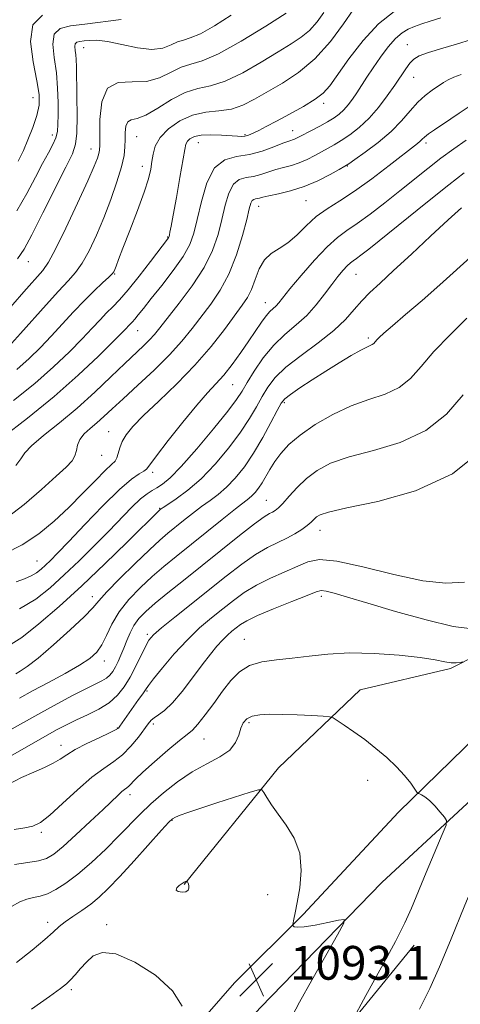
# Model space of a CAD drawing. Extents: x 2072300 to 2075200, y 327300 to 330200.
# Drawn here: x 2074874 to 2074979, y 327738 to 327972 of the extents above; entities that cross this region are included whole.
import ezdxf

# ---------------------------------------------------------------- set-up
doc = ezdxf.new("R2010")
doc.units = 0
doc.header["$MEASUREMENT"] = 0
doc.linetypes.add('DGN Style 2', pattern=[51.195507, 30.717304, -20.478203])
doc.linetypes.add('DGN Style 3', pattern=[71.67371, 51.195507, -20.478203])
for name, color, linetype, lineweight in [('DTM HARD BREAKLINE', 7, 'Continuous', 0), ('DTM SPOT ELEVATION', 2, 'Continuous', 13), ('INDEX CONTOUR', 41, 'Continuous', 13), ('INTERMEDIATE CONTOUR', 44, 'Continuous', 0), ('INTERMEDIATE CONTOUR DASHED', 44, 'DGN Style 3', 0), ('INTERMEDIATE CONTOUR DEPRESSION', 44, 'Continuous', 0), ('OBSCURED GROUND BOUNDARY', 84, 'DGN Style 2', 0), ('SPOT ELEVATION', 7, 'Continuous', 0)]:
    doc.layers.add(name, color=color, linetype=linetype, lineweight=lineweight)
doc.styles.add('Style-ITALICS', font='ITALICS.shx')

# ---------------------------------------------------------------- blocks, each defined once
blk = doc.blocks.new('SPOT')
at = {"layer": 'SPOT ELEVATION'}
for p, q in [((-3.91, -3.91), (3.82, 3.81)), ((-1.65, 3.77), (1.72, -3.93))]:
    blk.add_line(p, q, dxfattribs=at)

msp = doc.modelspace()

# ---------------------------------------------------------------- linework, layer by layer
at = {"layer": 'DTM HARD BREAKLINE'}
for points in [[(2074913, 327766.39, 1091.92), (2074935.44, 327794.12, 1094.45), (2074954.81, 327812.65, 1096.82), (2074976.26, 327817.64, 1097.72), (2074989.53, 327824.37, 1098.8)], [(2075000, 327818.128, 1098.902), (2074982.68, 327801.84, 1097.71), (2074963.92, 327783.61, 1095.45), (2074941.29, 327759.32, 1094.22), (2074924.96, 327743.09, 1092.81), (2074903.95, 327719, 1091.32), (2074881.1, 327690.67, 1089.5), (2074858.88, 327665.77, 1086.62), (2074840.3, 327642.58, 1084.48), (2074825.88, 327623.62, 1083.2), (2074810.84, 327603.34, 1082.1), (2074795.74, 327579.69, 1081.23)], [(2074807.26, 327579.67, 1081.6), (2074827.99, 327611.35, 1083.06), (2074852.17, 327645.74, 1085.43), (2074875.82, 327674.68, 1088.37), (2074905.57, 327709.46, 1091.22), (2074931.14, 327737.28, 1092.86), (2074959.95, 327766.91, 1094.46), (2074996.16, 327800.46, 1098.02), (2075000, 327804.304, 1098.355)]]:
    msp.add_polyline3d(points, dxfattribs=at)
at = {"layer": 'DTM SPOT ELEVATION'}
for p in [(2074966.01, 327965.71, 1122.8), (2074889.18, 327964.99, 1133.2), (2074967.48, 327957.95, 1121.2), (2074877.19, 327953.15, 1138.8), (2074946.12, 327951.79, 1125.6), (2074881.74, 327944.23, 1136.6), (2074927.5, 327944.34, 1126.2), (2074938.8, 327945.25, 1124.7), (2074901.79, 327943.83, 1129.1), (2074916.39, 327942.43, 1125.2), (2074970.45, 327942.33, 1117.6), (2074890.89, 327940.92, 1132.7), (2074903.13, 327936.84, 1128.6), (2074951.77, 327936.86, 1119.9), (2074941.93, 327928.71, 1119.1), (2074930.73, 327927.33, 1119.3), (2074909.14, 327920.09, 1126.1), (2074876.03, 327914.23, 1133.3), (2074896.57, 327911.3, 1127.9), (2074953.85, 327911.18, 1113.1), (2074932.27, 327904.51, 1116.7), (2074901.96, 327897.81, 1123.2), (2074956.73, 327896.07, 1110.3), (2074924.57, 327884.98, 1115.1), (2074936.82, 327880.71, 1109.7), (2074895.15, 327873.86, 1118.8), (2074893.48, 327868.27, 1119.1), (2074905.59, 327864.22, 1115.6), (2074907.24, 327855.66, 1112.1), (2074932.5, 327857.59, 1106.9), (2074945.31, 327850.42, 1103.3), (2074878.13, 327843.18, 1116.9), (2074891.2, 327834.75, 1110.6), (2074945.59, 327834.79, 1099.6), (2074904.31, 327825.8, 1104.3), (2074927.3, 327824.58, 1098.8), (2074894.11, 327819.47, 1107.4), (2074904.22, 327812.31, 1101.8), (2074905.71, 327804.52, 1099.6), (2074928.4, 327804.84, 1095.7), (2074897.15, 327803.53, 1102.1), (2074883.81, 327799.45, 1102.6), (2074917.72, 327800.98, 1097.2), (2074956.55, 327791.17, 1095.3), (2074900.16, 327787.75, 1097.5), (2074910.11, 327781.62, 1093.9), (2074879.1, 327778.84, 1099.7), (2074932.85, 327764.03, 1093.15), (2074880.66, 327757.44, 1094.5), (2074894.6, 327756.89, 1092.4), (2074886.23, 327741.5, 1091.7)]:
    msp.add_point(p, dxfattribs=at)
at = {"layer": 'INDEX CONTOUR'}
for points in [[(2074872.04, 327894.824, 1130), (2074874.159, 327897.126, 1130), (2074880.264, 327903.969, 1130), (2074883.226, 327907.224, 1130), (2074885.493, 327909.621, 1130), (2074887.245, 327911.594, 1130), (2074888.819, 327913.814, 1130), (2074890.483, 327916.8, 1130), (2074892.228, 327920.476, 1130), (2074893.979, 327924.618, 1130), (2074895.646, 327928.967, 1130), (2074897.09, 327933.139, 1130), (2074898.159, 327936.716, 1130), (2074898.753, 327939.41, 1130), (2074898.99, 327941.448, 1130), (2074899.039, 327943.186, 1130), (2074899.066, 327944.878, 1130), (2074899.219, 327946.369, 1130), (2074899.643, 327947.4, 1130), (2074900.48, 327947.857, 1130), (2074901.868, 327948.188, 1130), (2074903.947, 327948.986, 1130), (2074906.763, 327950.628, 1130), (2074910.003, 327952.641, 1130), (2074913.256, 327954.339, 1130), (2074916.256, 327955.268, 1130), (2074919.286, 327955.915, 1130), (2074922.765, 327957.001, 1130), (2074926.937, 327959.021, 1130), (2074931.339, 327961.568, 1130), (2074935.337, 327964.011, 1130), (2074938.452, 327965.893, 1130), (2074940.838, 327967.449, 1130), (2074942.806, 327969.085, 1130), (2074944.6, 327971.098, 1130), (2074946.187, 327973.318, 1130)], [(2074871.046, 327853.512, 1120), (2074875.029, 327856.605, 1120), (2074879.147, 327860.124, 1120), (2074882.672, 327863.273, 1120), (2074885.044, 327865.462, 1120), (2074886.419, 327866.927, 1120), (2074887.113, 327868.108, 1120), (2074887.45, 327869.36, 1120), (2074887.74, 327870.696, 1120), (2074888.295, 327872.04, 1120), (2074889.338, 327873.34, 1120), (2074890.752, 327874.629, 1120), (2074892.333, 327875.964, 1120), (2074893.969, 327877.432, 1120), (2074895.923, 327879.255, 1120), (2074898.552, 327881.687, 1120), (2074902.045, 327884.868, 1120), (2074905.931, 327888.476, 1120), (2074909.576, 327892.078, 1120), (2074912.506, 327895.337, 1120), (2074914.9, 327898.32, 1120), (2074919.351, 327904.137, 1120), (2074921.591, 327907.408, 1120), (2074923.665, 327911.269, 1120), (2074925.435, 327915.81, 1120), (2074926.848, 327920.403, 1120), (2074927.869, 327924.24, 1120), (2074928.497, 327926.72, 1120), (2074928.872, 327928.062, 1120), (2074929.171, 327928.688, 1120), (2074929.529, 327928.975, 1120), (2074929.951, 327929.094, 1120), (2074930.401, 327929.166, 1120), (2074930.912, 327929.294, 1120), (2074931.726, 327929.513, 1120), (2074933.156, 327929.839, 1120), (2074935.404, 327930.304, 1120), (2074938.282, 327930.998, 1120), (2074941.498, 327932.027, 1120), (2074944.745, 327933.418, 1120), (2074947.657, 327934.895, 1120), (2074949.85, 327936.105, 1120), (2074951.138, 327936.837, 1120), (2074952.111, 327937.451, 1120), (2074953.556, 327938.448, 1120), (2074956.018, 327940.194, 1120), (2074959.09, 327942.512, 1120), (2074962.124, 327945.09, 1120), (2074964.619, 327947.644, 1120), (2074966.661, 327950.008, 1120), (2074968.476, 327952.042, 1120), (2074970.239, 327953.651, 1120), (2074971.901, 327954.895, 1120), (2074974.555, 327956.687, 1120), (2074975.695, 327957.381, 1120), (2074977.025, 327958.002, 1120), (2074978.757, 327958.612, 1120)], [(2074873.044, 327816.408, 1110), (2074874.106, 327817.009, 1110), (2074875.756, 327818.12, 1110), (2074878.344, 327820.14, 1110), (2074882.003, 327823.256, 1110), (2074885.982, 327826.811, 1110), (2074889.306, 327829.935, 1110), (2074891.339, 327832.051, 1110), (2074892.781, 327833.733, 1110), (2074894.665, 327835.849, 1110), (2074897.711, 327838.985, 1110), (2074901.37, 327842.596, 1110), (2074904.777, 327845.856, 1110), (2074907.293, 327848.157, 1110), (2074909.179, 327849.769, 1110), (2074912.894, 327852.761, 1110), (2074915.038, 327854.452, 1110), (2074917.18, 327856.077, 1110), (2074919.194, 327857.531, 1110), (2074921.134, 327858.989, 1110), (2074923.098, 327860.699, 1110), (2074925.164, 327862.869, 1110), (2074927.314, 327865.556, 1110), (2074929.51, 327868.78, 1110), (2074931.679, 327872.451, 1110), (2074933.623, 327876.041, 1110), (2074935.114, 327878.911, 1110), (2074936.057, 327880.641, 1110), (2074936.902, 327881.684, 1110), (2074938.235, 327882.71, 1110), (2074940.481, 327884.234, 1110), (2074943.418, 327886.16, 1110), (2074946.661, 327888.234, 1110), (2074949.848, 327890.217, 1110), (2074952.692, 327891.931, 1110), (2074954.927, 327893.207, 1110), (2074956.374, 327893.944, 1110), (2074957.206, 327894.31, 1110), (2074957.683, 327894.538, 1110), (2074958.035, 327894.821, 1110), (2074958.763, 327895.651, 1110), (2074959.344, 327896.243, 1110), (2074960.443, 327897.24, 1110), (2074962.441, 327898.968, 1110), (2074965.574, 327901.64, 1110), (2074969.501, 327905.012, 1110), (2074973.732, 327908.725, 1110), (2074981.674, 327915.902, 1110)], [(2074872.67, 327779.494, 1100), (2074875.185, 327779.841, 1100), (2074877.128, 327780.27, 1100), (2074878.913, 327781.14, 1100), (2074881.135, 327782.86, 1100), (2074884.194, 327785.643, 1100), (2074887.711, 327788.907, 1100), (2074891.115, 327791.873, 1100), (2074893.963, 327793.987, 1100), (2074896.332, 327795.576, 1100), (2074898.43, 327797.192, 1100), (2074900.406, 327799.221, 1100), (2074902.165, 327801.397, 1100), (2074904.492, 327804.57, 1100), (2074905.19, 327805.39, 1100), (2074905.933, 327805.997, 1100), (2074906.968, 327806.662, 1100), (2074908.389, 327807.719, 1100), (2074910.253, 327809.519, 1100), (2074912.553, 327812.254, 1100), (2074915.025, 327815.474, 1100), (2074917.343, 327818.568, 1100), (2074919.252, 327821.053, 1100), (2074920.802, 327822.95, 1100), (2074922.116, 327824.407, 1100), (2074923.299, 327825.559, 1100), (2074924.384, 327826.5, 1100), (2074925.386, 327827.309, 1100), (2074926.407, 327828.085, 1100), (2074927.909, 327828.994, 1100), (2074930.441, 327830.218, 1100), (2074934.274, 327831.844, 1100), (2074938.564, 327833.575, 1100), (2074942.187, 327835.018, 1100), (2074944.35, 327835.866, 1100), (2074945.587, 327836.157, 1100), (2074946.762, 327836.014, 1100), (2074948.666, 327835.522, 1100), (2074951.807, 327834.613, 1100), (2074956.617, 327833.179, 1100), (2074963.218, 327831.224, 1100), (2074970.461, 327829.202, 1100), (2074976.884, 327827.678, 1100), (2074981.416, 327827.083, 1100)]]:
    msp.add_polyline3d(points, dxfattribs=at)
at = {"layer": 'INTERMEDIATE CONTOUR'}
for points in [[(2074867.06, 327898.065, 1132), (2074874.944, 327907.038, 1132), (2074879.451, 327912.116, 1132), (2074880.827, 327914.05, 1132), (2074882.498, 327917.136, 1132), (2074884.949, 327922.166, 1132), (2074887.725, 327928.082, 1132), (2074890.138, 327933.358, 1132), (2074891.663, 327936.833, 1132), (2074892.44, 327938.779, 1132), (2074892.774, 327939.83, 1132), (2074892.928, 327940.628, 1132), (2074892.984, 327941.843, 1132), (2074892.981, 327944.161, 1132), (2074893.029, 327947.92, 1132), (2074893.509, 327952.1, 1132), (2074894.871, 327955.333, 1132), (2074897.395, 327956.675, 1132), (2074900.667, 327956.832, 1132), (2074904.1, 327956.927, 1132), (2074907.213, 327957.798, 1132), (2074909.95, 327959.135, 1132), (2074912.357, 327960.345, 1132), (2074914.595, 327961.061, 1132), (2074917.284, 327961.848, 1132), (2074921.153, 327963.498, 1132), (2074926.569, 327966.493, 1132), (2074932.433, 327970.07, 1132), (2074937.279, 327973.147, 1132)], [(2074872.532, 327881.234, 1126), (2074877.56, 327885.295, 1126), (2074882.026, 327889.212, 1126), (2074885.795, 327892.792, 1126), (2074888.852, 327895.883, 1126), (2074891.223, 327898.384, 1126), (2074893.078, 327900.385, 1126), (2074894.629, 327902.022, 1126), (2074896.093, 327903.485, 1126), (2074897.722, 327905.166, 1126), (2074899.777, 327907.512, 1126), (2074902.375, 327910.752, 1126), (2074905.073, 327914.256, 1126), (2074909.316, 327919.869, 1126), (2074909.392, 327920.012, 1126), (2074909.452, 327920.208, 1126), (2074909.527, 327920.547, 1126), (2074909.658, 327921.192, 1126), (2074909.926, 327922.592, 1126), (2074910.418, 327925.267, 1126), (2074911.174, 327929.447, 1126), (2074912.021, 327934.197, 1126), (2074913.169, 327940.814, 1126), (2074913.454, 327942.096, 1126), (2074913.803, 327942.775, 1126), (2074914.415, 327943.367, 1126), (2074915.457, 327943.887, 1126), (2074917.089, 327944.223, 1126), (2074919.359, 327944.302, 1126), (2074921.87, 327944.207, 1126), (2074925.698, 327943.955, 1126), (2074926.734, 327943.923, 1126), (2074927.443, 327943.968, 1126), (2074928.04, 327944.098, 1126), (2074928.692, 327944.347, 1126), (2074929.554, 327944.753, 1126), (2074930.781, 327945.36, 1126), (2074932.527, 327946.25, 1126), (2074934.944, 327947.508, 1126), (2074938.053, 327949.162, 1126), (2074941.336, 327950.992, 1126), (2074944.148, 327952.717, 1126), (2074946.062, 327954.207, 1126), (2074947.578, 327955.935, 1126), (2074952.138, 327962.34, 1126), (2074955.521, 327966.699, 1126), (2074959.188, 327970.663, 1126), (2074962.847, 327973.527, 1126)], [(2074873.318, 327888.651, 1128), (2074876.249, 327891.231, 1128), (2074878.917, 327893.808, 1128), (2074881.506, 327896.504, 1128), (2074886.796, 327902.286, 1128), (2074889.348, 327904.992, 1128), (2074891.697, 327907.311, 1128), (2074893.684, 327909.162, 1128), (2074895.141, 327910.491, 1128), (2074895.971, 327911.301, 1128), (2074896.365, 327911.819, 1128), (2074896.584, 327912.329, 1128), (2074896.88, 327913.141, 1128), (2074897.457, 327914.686, 1128), (2074898.509, 327917.422, 1128), (2074900.121, 327921.559, 1128), (2074901.949, 327926.319, 1128), (2074903.544, 327930.676, 1128), (2074904.564, 327933.857, 1128), (2074905.109, 327936.108, 1128), (2074905.393, 327937.927, 1128), (2074905.646, 327939.733, 1128), (2074906.182, 327941.629, 1128), (2074907.334, 327943.637, 1128), (2074909.334, 327945.721, 1128), (2074911.994, 327947.615, 1128), (2074915.027, 327948.994, 1128), (2074918.17, 327949.667, 1128), (2074921.279, 327949.981, 1128), (2074924.236, 327950.415, 1128), (2074926.989, 327951.349, 1128), (2074929.753, 327952.757, 1128), (2074936.342, 327956.548, 1128), (2074940.186, 327959.068, 1128), (2074944.075, 327962.333, 1128), (2074947.742, 327966.41, 1128), (2074950.88, 327970.594, 1128), (2074953.177, 327973.977, 1128)], [(2074873.457, 327914.837, 1134), (2074875.037, 327917.183, 1134), (2074876.908, 327920.594, 1134), (2074879.527, 327925.751, 1134), (2074884.932, 327936.615, 1134), (2074886.5, 327939.803, 1134), (2074887.276, 327942.046, 1134), (2074887.561, 327944.714, 1134), (2074887.623, 327948.756, 1134), (2074887.579, 327953.442, 1134), (2074887.459, 327960.434, 1134), (2074887.416, 327962.138, 1134), (2074887.328, 327963.283, 1134), (2074887.18, 327964.309, 1134), (2074887.081, 327965.215, 1134), (2074887.175, 327965.894, 1134), (2074887.577, 327966.277, 1134), (2074888.285, 327966.459, 1134), (2074889.269, 327966.577, 1134), (2074890.547, 327966.711, 1134), (2074892.322, 327966.721, 1134), (2074894.843, 327966.412, 1134), (2074898.212, 327965.697, 1134), (2074901.932, 327964.923, 1134), (2074905.358, 327964.545, 1134), (2074907.991, 327964.87, 1134), (2074909.939, 327965.617, 1134), (2074911.459, 327966.35, 1134), (2074912.836, 327966.792, 1134), (2074914.49, 327967.276, 1134), (2074916.871, 327968.291, 1134), (2074920.251, 327970.175, 1134), (2074924.185, 327972.66, 1134)], [(2074873.651, 327938.039, 1138), (2074874.147, 327938.995, 1138), (2074874.895, 327940.605, 1138), (2074875.966, 327943.093, 1138), (2074877.132, 327946.053, 1138), (2074878.098, 327948.919, 1138), (2074878.613, 327951.343, 1138), (2074878.617, 327953.835, 1138), (2074878.098, 327957.119, 1138), (2074877.185, 327961.604, 1138), (2074876.587, 327966.428, 1138), (2074877.152, 327970.413, 1138), (2074879.425, 327972.689, 1138)], [(2074869.892, 327872.476, 1124), (2074875.856, 327877.078, 1124), (2074882.163, 327882.206, 1124), (2074887.91, 327887.275, 1124), (2074892.685, 327891.786, 1124), (2074896.199, 327895.261, 1124), (2074898.296, 327897.382, 1124), (2074900.749, 327899.912, 1124), (2074901.336, 327900.582, 1124), (2074902.142, 327901.585, 1124), (2074903.354, 327903.125, 1124), (2074905.185, 327905.423, 1124), (2074907.71, 327908.566, 1124), (2074910.46, 327912.103, 1124), (2074912.83, 327915.453, 1124), (2074914.382, 327918.242, 1124), (2074915.351, 327920.936, 1124), (2074916.141, 327924.212, 1124), (2074917.107, 327928.455, 1124), (2074918.435, 327932.888, 1124), (2074920.261, 327936.446, 1124), (2074922.664, 327938.376, 1124), (2074925.491, 327939.176, 1124), (2074928.53, 327939.659, 1124), (2074931.557, 327940.45, 1124), (2074934.295, 327941.432, 1124), (2074936.456, 327942.301, 1124), (2074937.849, 327942.83, 1124), (2074939.202, 327943.281, 1124), (2074939.728, 327943.511, 1124), (2074940.464, 327943.884, 1124), (2074943.279, 327945.344, 1124), (2074945.217, 327946.362, 1124), (2074947.084, 327947.387, 1124), (2074948.613, 327948.314, 1124), (2074949.851, 327949.214, 1124), (2074950.923, 327950.204, 1124), (2074951.939, 327951.376, 1124), (2074952.952, 327952.741, 1124), (2074954.003, 327954.294, 1124), (2074956.41, 327957.991, 1124), (2074957.89, 327960.221, 1124), (2074959.601, 327962.702, 1124), (2074961.415, 327965.135, 1124), (2074963.166, 327967.161, 1124), (2074964.739, 327968.521, 1124), (2074966.217, 327969.378, 1124), (2074967.731, 327970.001, 1124), (2074969.419, 327970.618, 1124), (2074971.44, 327971.293, 1124), (2074973.954, 327972.051, 1124)], [(2074873.287, 327926.252, 1136), (2074875.661, 327930.353, 1136), (2074877.716, 327934.21, 1136), (2074879.446, 327937.515, 1136), (2074880.844, 327940.056, 1136), (2074881.898, 327941.997, 1136), (2074882.598, 327943.598, 1136), (2074882.955, 327945.118, 1136), (2074883.075, 327946.844, 1136), (2074883.091, 327949.061, 1136), (2074883.09, 327951.963, 1136), (2074882.998, 327955.372, 1136), (2074882.699, 327959.016, 1136), (2074882.178, 327962.605, 1136), (2074881.833, 327965.778, 1136), (2074882.164, 327968.153, 1136), (2074883.569, 327969.494, 1136), (2074886.046, 327970.132, 1136), (2074889.491, 327970.545, 1136), (2074898.104, 327971.654, 1136)], [(2074873.062, 327865.837, 1122), (2074874.248, 327867.453, 1122), (2074875.207, 327868.837, 1122), (2074876.793, 327870.522, 1122), (2074879.629, 327872.922, 1122), (2074883.42, 327875.968, 1122), (2074887.636, 327879.471, 1122), (2074891.804, 327883.211, 1122), (2074895.641, 327886.849, 1122), (2074898.918, 327890.015, 1122), (2074903.384, 327894.245, 1122), (2074904.816, 327895.66, 1122), (2074905.97, 327896.95, 1122), (2074907.254, 327898.54, 1122), (2074911.858, 327904.326, 1122), (2074914.964, 327908.461, 1122), (2074917.771, 327912.78, 1122), (2074919.767, 327916.854, 1122), (2074921.082, 327920.648, 1122), (2074922.004, 327924.226, 1122), (2074922.802, 327927.587, 1122), (2074923.654, 327930.474, 1122), (2074924.716, 327932.567, 1122), (2074926.096, 327933.676, 1122), (2074927.72, 327934.135, 1122), (2074929.466, 327934.412, 1122), (2074931.234, 327934.872, 1122), (2074934.806, 327936.069, 1122), (2074936.627, 327936.567, 1122), (2074938.475, 327937.051, 1122), (2074940.35, 327937.654, 1122), (2074942.236, 327938.464, 1122), (2074944.059, 327939.39, 1122), (2074947.208, 327941.091, 1122), (2074948.664, 327941.907, 1122), (2074950.32, 327942.918, 1122), (2074952.331, 327944.275, 1122), (2074954.59, 327946.033, 1122), (2074956.926, 327948.22, 1122), (2074959.182, 327950.809, 1122), (2074961.248, 327953.544, 1122), (2074963.032, 327956.114, 1122), (2074965.629, 327959.973, 1122), (2074966.591, 327961.278, 1122), (2074967.518, 327962.243, 1122), (2074968.835, 327963.037, 1122), (2074971.04, 327963.86, 1122), (2074974.421, 327964.865, 1122), (2074978.45, 327966.027, 1122), (2074982.393, 327967.279, 1122)], [(2074870.357, 327844.887, 1118), (2074874.613, 327847.018, 1118), (2074878.54, 327849.621, 1118), (2074882.195, 327852.63, 1118), (2074885.67, 327855.897, 1118), (2074888.993, 327859.236, 1118), (2074891.954, 327862.287, 1118), (2074894.277, 327864.646, 1118), (2074895.778, 327866.062, 1118), (2074896.63, 327866.885, 1118), (2074897.091, 327867.621, 1118), (2074897.406, 327868.669, 1118), (2074897.757, 327870.008, 1118), (2074898.306, 327871.51, 1118), (2074899.241, 327873.125, 1118), (2074900.835, 327875.081, 1118), (2074903.38, 327877.68, 1118), (2074907.021, 327881.122, 1118), (2074911.299, 327885.204, 1118), (2074915.603, 327889.62, 1118), (2074919.419, 327894.057, 1118), (2074922.592, 327898.141, 1118), (2074926.819, 327903.872, 1118), (2074928.053, 327905.722, 1118), (2074928.999, 327907.625, 1118), (2074929.881, 327909.988, 1118), (2074930.864, 327912.497, 1118), (2074932.096, 327914.661, 1118), (2074933.681, 327916.151, 1118), (2074935.554, 327917.311, 1118), (2074937.604, 327918.648, 1118), (2074939.747, 327920.527, 1118), (2074941.995, 327922.726, 1118), (2074944.386, 327924.881, 1118), (2074946.982, 327926.756, 1118), (2074949.943, 327928.636, 1118), (2074953.454, 327930.936, 1118), (2074957.549, 327933.89, 1118), (2074961.659, 327937.02, 1118), (2074968.421, 327942.257, 1118), (2074969.043, 327942.776, 1118), (2074969.505, 327943.232, 1118), (2074970.082, 327943.776, 1118), (2074971.013, 327944.511, 1118), (2074972.465, 327945.511, 1118), (2074976.326, 327948.054, 1118), (2074978.331, 327949.413, 1118), (2074981.626, 327951.687, 1118)], [(2074873.162, 327838.236, 1116), (2074875.163, 327838.942, 1116), (2074876.73, 327839.622, 1116), (2074877.994, 327840.368, 1116), (2074879.082, 327841.208, 1116), (2074880.127, 327842.154, 1116), (2074881.309, 327843.294, 1116), (2074883.008, 327845.018, 1116), (2074885.654, 327847.79, 1116), (2074889.459, 327851.82, 1116), (2074893.761, 327856.299, 1116), (2074897.681, 327860.158, 1116), (2074900.529, 327862.595, 1116), (2074902.367, 327863.861, 1116), (2074903.447, 327864.473, 1116), (2074904.088, 327864.968, 1116), (2074904.875, 327865.965, 1116), (2074906.46, 327868.11, 1116), (2074909.253, 327871.759, 1116), (2074912.699, 327876.13, 1116), (2074916, 327880.155, 1116), (2074918.556, 327883.057, 1116), (2074920.566, 327885.218, 1116), (2074922.424, 327887.31, 1116), (2074924.429, 327889.838, 1116), (2074926.484, 327892.645, 1116), (2074928.398, 327895.4, 1116), (2074931.353, 327899.822, 1116), (2074932.458, 327901.345, 1116), (2074933.382, 327902.388, 1116), (2074934.829, 327903.714, 1116), (2074935.48, 327904.436, 1116), (2074938.15, 327907.745, 1116), (2074940.797, 327910.926, 1116), (2074943.944, 327914.548, 1116), (2074946.964, 327917.758, 1116), (2074949.422, 327919.959, 1116), (2074951.628, 327921.563, 1116), (2074954.081, 327923.239, 1116), (2074957.143, 327925.492, 1116), (2074960.628, 327928.186, 1116), (2074964.211, 327931.022, 1116), (2074970.871, 327936.322, 1116), (2074973.978, 327938.727, 1116), (2074976.995, 327940.966, 1116), (2074979.96, 327943.051, 1116)], [(2074873.984, 327831.83, 1114), (2074877.798, 327834.153, 1114), (2074881.212, 327836.829, 1114), (2074884.566, 327839.873, 1114), (2074888.104, 327843.258, 1114), (2074891.689, 327846.782, 1114), (2074895.087, 327850.21, 1114), (2074900.641, 327855.924, 1114), (2074902.68, 327857.893, 1114), (2074904.216, 327859.147, 1114), (2074905.434, 327859.927, 1114), (2074906.57, 327860.552, 1114), (2074907.877, 327861.374, 1114), (2074909.687, 327862.883, 1114), (2074912.356, 327865.603, 1114), (2074916.025, 327869.778, 1114), (2074919.995, 327874.535, 1114), (2074923.357, 327878.722, 1114), (2074925.47, 327881.527, 1114), (2074926.777, 327883.495, 1114), (2074927.987, 327885.513, 1114), (2074929.668, 327888.231, 1114), (2074931.818, 327891.365, 1114), (2074934.292, 327894.397, 1114), (2074936.942, 327896.944, 1114), (2074939.611, 327899.186, 1114), (2074942.139, 327901.44, 1114), (2074944.397, 327903.923, 1114), (2074946.371, 327906.466, 1114), (2074948.078, 327908.801, 1114), (2074949.533, 327910.712, 1114), (2074950.742, 327912.177, 1114), (2074951.713, 327913.222, 1114), (2074952.477, 327913.904, 1114), (2074953.161, 327914.402, 1114), (2074953.922, 327914.922, 1114), (2074954.987, 327915.713, 1114), (2074956.869, 327917.198, 1114), (2074970.793, 327928.395, 1114), (2074975.883, 327932.45, 1114), (2074979.492, 327935.243, 1114)], [(2074871.344, 327823.044, 1112), (2074874.518, 327825.068, 1112), (2074878.566, 327828.233, 1112), (2074883.381, 327832.408, 1112), (2074888.726, 327837.317, 1112), (2074894.277, 327842.607, 1112), (2074899.396, 327847.59, 1112), (2074907.415, 327855.447, 1112), (2074907.563, 327855.557, 1112), (2074908.043, 327855.88, 1112), (2074909.17, 327856.615, 1112), (2074911.165, 327857.941, 1112), (2074913.87, 327859.948, 1112), (2074917.032, 327862.705, 1112), (2074920.388, 327866.191, 1112), (2074923.629, 327870.029, 1112), (2074926.433, 327873.751, 1112), (2074928.575, 327876.989, 1112), (2074930.2, 327879.768, 1112), (2074931.55, 327882.212, 1112), (2074932.897, 327884.459, 1112), (2074934.635, 327886.705, 1112), (2074937.189, 327889.16, 1112), (2074940.783, 327891.96, 1112), (2074944.831, 327894.934, 1112), (2074948.54, 327897.837, 1112), (2074951.322, 327900.47, 1112), (2074953.399, 327902.824, 1112), (2074955.193, 327904.934, 1112), (2074957.116, 327906.908, 1112), (2074959.52, 327909.136, 1112), (2074962.748, 327912.077, 1112), (2074966.953, 327915.982, 1112), (2074971.535, 327920.263, 1112), (2074975.711, 327924.122, 1112), (2074978.859, 327926.935, 1112)], [(2074873.969, 327810.661, 1108), (2074877.054, 327812.347, 1108), (2074880.807, 327814.357, 1108), (2074884.766, 327816.494, 1108), (2074888.227, 327818.454, 1108), (2074890.669, 327820.048, 1108), (2074892.293, 327821.529, 1108), (2074893.482, 327823.261, 1108), (2074894.593, 327825.518, 1108), (2074895.89, 327828.193, 1108), (2074897.618, 327831.087, 1108), (2074899.93, 327834.018, 1108), (2074902.64, 327836.858, 1108), (2074905.472, 327839.499, 1108), (2074908.244, 327841.895, 1108), (2074911.137, 327844.27, 1108), (2074922.034, 327853.025, 1108), (2074925.191, 327855.539, 1108), (2074928.397, 327858.03, 1108), (2074929.165, 327858.694, 1108), (2074929.899, 327859.468, 1108), (2074930.68, 327860.456, 1108), (2074931.507, 327861.692, 1108), (2074933.384, 327864.915, 1108), (2074934.55, 327866.77, 1108), (2074935.983, 327868.714, 1108), (2074937.908, 327870.79, 1108), (2074940.579, 327873.067, 1108), (2074944.144, 327875.547, 1108), (2074948.311, 327877.975, 1108), (2074952.684, 327880.03, 1108), (2074956.896, 327881.524, 1108), (2074960.738, 327882.797, 1108), (2074964.033, 327884.324, 1108), (2074966.732, 327886.492, 1108), (2074969.299, 327889.349, 1108), (2074972.32, 327892.855, 1108), (2074976.143, 327896.864, 1108), (2074980.15, 327900.792, 1108)], [(2074871.469, 327803.003, 1106), (2074878.975, 327807.194, 1106), (2074882.864, 327809.299, 1106), (2074886.557, 327811.238, 1106), (2074889.673, 327812.825, 1106), (2074891.937, 327813.94, 1106), (2074893.488, 327814.726, 1106), (2074894.566, 327815.391, 1106), (2074895.387, 327816.119, 1106), (2074896.068, 327816.988, 1106), (2074896.697, 327818.051, 1106), (2074897.348, 327819.347, 1106), (2074898.025, 327820.854, 1106), (2074898.713, 327822.535, 1106), (2074899.414, 327824.341, 1106), (2074900.192, 327826.172, 1106), (2074901.126, 327827.916, 1106), (2074902.313, 327829.522, 1106), (2074903.931, 327831.18, 1106), (2074906.168, 327833.142, 1106), (2074909.165, 327835.609, 1106), (2074912.852, 327838.573, 1106), (2074926.13, 327849.195, 1106), (2074929.707, 327851.979, 1106), (2074931.993, 327853.633, 1106), (2074933.271, 327854.429, 1106), (2074934.012, 327854.805, 1106), (2074934.641, 327855.166, 1106), (2074935.388, 327855.774, 1106), (2074936.442, 327856.861, 1106), (2074937.942, 327858.564, 1106), (2074939.844, 327860.645, 1106), (2074942.055, 327862.771, 1106), (2074944.578, 327864.676, 1106), (2074947.791, 327866.363, 1106), (2074952.166, 327867.897, 1106), (2074957.93, 327869.413, 1106), (2074964.334, 327871.323, 1106), (2074970.383, 327874.11, 1106), (2074975.312, 327878.051, 1106), (2074979.279, 327882.607, 1106)], [(2074871.829, 327796.892, 1104), (2074880.001, 327801.576, 1104), (2074882.929, 327803.211, 1104), (2074885.253, 327804.427, 1104), (2074887.504, 327805.505, 1104), (2074890.069, 327806.683, 1104), (2074892.754, 327808.029, 1104), (2074895.217, 327809.566, 1104), (2074897.206, 327811.318, 1104), (2074898.814, 327813.332, 1104), (2074900.225, 327815.653, 1104), (2074901.575, 327818.253, 1104), (2074903.835, 327822.93, 1104), (2074904.661, 327824.386, 1104), (2074905.749, 327825.636, 1104), (2074907.669, 327827.308, 1104), (2074910.802, 327829.854, 1104), (2074923.025, 327839.609, 1104), (2074926.691, 327842.436, 1104), (2074929.952, 327844.725, 1104), (2074932.777, 327846.385, 1104), (2074935.225, 327847.599, 1104), (2074937.377, 327848.619, 1104), (2074939.289, 327849.644, 1104), (2074940.925, 327850.655, 1104), (2074942.226, 327851.587, 1104), (2074943.167, 327852.382, 1104), (2074944.466, 327853.622, 1104), (2074945.289, 327854.146, 1104), (2074947.305, 327854.794, 1104), (2074951.648, 327855.764, 1104), (2074958.964, 327857.301, 1104), (2074967.93, 327859.849, 1104), (2074976.733, 327863.896, 1104), (2074983.878, 327869.598, 1104)], [(2074871.404, 327790.223, 1102), (2074874.456, 327791.793, 1102), (2074877.337, 327793.105, 1102), (2074879.883, 327794.199, 1102), (2074881.976, 327795.183, 1102), (2074883.6, 327796.161, 1102), (2074885.16, 327797.221, 1102), (2074887.164, 327798.444, 1102), (2074889.916, 327799.859, 1102), (2074892.888, 327801.263, 1102), (2074895.348, 327802.398, 1102), (2074896.765, 327803.096, 1102), (2074897.417, 327803.536, 1102), (2074897.782, 327803.987, 1102), (2074902.226, 327810.288, 1102), (2074903.195, 327811.685, 1102), (2074903.842, 327812.648, 1102), (2074904.541, 327813.629, 1102), (2074905.782, 327815.235, 1102), (2074907.913, 327817.871, 1102), (2074910.693, 327821.138, 1102), (2074913.733, 327824.434, 1102), (2074916.707, 327827.285, 1102), (2074919.534, 327829.711, 1102), (2074922.195, 327831.857, 1102), (2074924.716, 327833.847, 1102), (2074927.301, 327835.715, 1102), (2074930.196, 327837.471, 1102), (2074933.533, 327839.119, 1102), (2074939.985, 327841.949, 1102), (2074942.417, 327843.001, 1102), (2074945.121, 327843.507, 1102), (2074949.238, 327843.143, 1102), (2074955.472, 327841.769, 1102), (2074962.782, 327839.961, 1102), (2074969.691, 327838.477, 1102), (2074975.12, 327837.902, 1102), (2074979.587, 327838.146, 1102)], [(2074872.739, 327771.132, 1098), (2074875.897, 327771.647, 1098), (2074878.45, 327772.047, 1098), (2074880.358, 327772.596, 1098), (2074882.106, 327773.607, 1098), (2074884.304, 327775.414, 1098), (2074887.346, 327778.171, 1098), (2074890.743, 327781.353, 1098), (2074893.794, 327784.254, 1098), (2074897.343, 327787.657, 1098), (2074898.239, 327788.463, 1098), (2074898.89, 327788.968, 1098), (2074899.414, 327789.344, 1098), (2074899.895, 327789.75, 1098), (2074901.457, 327791.396, 1098), (2074903.245, 327793.099, 1098), (2074906.017, 327795.557, 1098), (2074909.181, 327798.262, 1098), (2074911.954, 327800.556, 1098), (2074913.78, 327802.004, 1098), (2074915.025, 327803.074, 1098), (2074916.286, 327804.457, 1098), (2074918.009, 327806.654, 1098), (2074920.063, 327809.404, 1098), (2074922.166, 327812.258, 1098), (2074924.135, 327814.821, 1098), (2074926.164, 327816.914, 1098), (2074928.543, 327818.414, 1098), (2074931.489, 327819.272, 1098), (2074934.922, 327819.728, 1098), (2074938.69, 327820.095, 1098), (2074942.708, 327820.596, 1098), (2074947.157, 327821.093, 1098), (2074952.282, 327821.357, 1098), (2074958.142, 327821.227, 1098), (2074964.035, 327820.803, 1098), (2074969.07, 327820.25, 1098), (2074972.591, 327819.719, 1098), (2074974.867, 327819.295, 1098), (2074976.403, 327819.048, 1098), (2074977.615, 327819.018, 1098), (2074978.561, 327819.128, 1098), (2074979.209, 327819.267, 1098)], [(2074872.035, 327761.201, 1096), (2074874.026, 327762.277, 1096), (2074875.724, 327762.929, 1096), (2074877.299, 327763.328, 1096), (2074878.885, 327763.692, 1096), (2074880.616, 327764.249, 1096), (2074882.609, 327765.211, 1096), (2074884.961, 327766.71, 1096), (2074887.76, 327768.858, 1096), (2074891.014, 327771.679, 1096), (2074894.412, 327774.844, 1096), (2074897.56, 327777.934, 1096), (2074902.583, 327783.104, 1096), (2074905.117, 327785.566, 1096), (2074908.094, 327788.191, 1096), (2074911.427, 327790.807, 1096), (2074914.928, 327793.157, 1096), (2074918.386, 327795.069, 1096), (2074921.473, 327796.709, 1096), (2074923.838, 327798.326, 1096), (2074925.252, 327800.093, 1096), (2074925.994, 327801.886, 1096), (2074926.467, 327803.501, 1096), (2074927.032, 327804.779, 1096), (2074927.879, 327805.712, 1096), (2074929.152, 327806.334, 1096), (2074930.975, 327806.683, 1096), (2074933.382, 327806.814, 1096), (2074936.383, 327806.786, 1096), (2074939.877, 327806.662, 1096), (2074943.307, 327806.499, 1096), (2074946.002, 327806.354, 1096), (2074947.531, 327806.241, 1096), (2074948.407, 327805.987, 1096), (2074949.382, 327805.376, 1096), (2074951.037, 327804.248, 1096), (2074953.286, 327802.676, 1096), (2074955.874, 327800.793, 1096), (2074958.558, 327798.721, 1096), (2074961.148, 327796.552, 1096), (2074963.465, 327794.363, 1096), (2074965.363, 327792.262, 1096), (2074966.797, 327790.433, 1096), (2074968.285, 327788.349, 1096), (2074968.574, 327788.045, 1096), (2074968.875, 327787.908, 1096), (2074969.394, 327787.698, 1096), (2074970.177, 327787.244, 1096), (2074971.231, 327786.389, 1096), (2074972.51, 327785.076, 1096), (2074973.794, 327783.61, 1096), (2074974.815, 327782.389, 1096), (2074975.328, 327781.593, 1096), (2074975.189, 327780.526, 1096), (2074974.281, 327778.273, 1096), (2074970.503, 327769.312, 1096), (2074966.973, 327760.813, 1096), (2074965.393, 327757.293, 1096), (2074963.151, 327752.878, 1096), (2074959.863, 327746.85, 1096), (2074956.146, 327740.121, 1096), (2074952.761, 327733.799, 1096)], [(2074873.238, 327747.909, 1094), (2074876.939, 327750.865, 1094), (2074879.933, 327753.358, 1094), (2074881.95, 327755.143, 1094), (2074883.382, 327756.441, 1094), (2074884.796, 327757.588, 1094), (2074886.616, 327758.859, 1094), (2074888.722, 327760.271, 1094), (2074890.856, 327761.781, 1094), (2074892.865, 327763.412, 1094), (2074895.03, 327765.462, 1094), (2074897.736, 327768.296, 1094), (2074901.173, 327772.064, 1094), (2074907.67, 327779.323, 1094), (2074909.385, 327781.206, 1094), (2074910.282, 327782.039, 1094), (2074910.985, 327782.418, 1094), (2074912.066, 327782.854, 1094), (2074913.891, 327783.517, 1094), (2074916.775, 327784.494, 1094), (2074920.8, 327785.803, 1094), (2074928.66, 327788.305, 1094), (2074930.641, 327788.892, 1094), (2074931.498, 327788.884, 1094), (2074931.964, 327788.274, 1094), (2074932.661, 327787.068, 1094), (2074933.757, 327785.327, 1094), (2074935.307, 327783.127, 1094), (2074937.265, 327780.518, 1094), (2074939.179, 327777.447, 1094), (2074940.496, 327773.839, 1094), (2074940.832, 327769.731, 1094), (2074940.471, 327765.62, 1094), (2074939.863, 327762.117, 1094), (2074939.38, 327759.685, 1094), (2074939.064, 327758.194, 1094), (2074938.788, 327756.954, 1094), (2074938.792, 327756.758, 1094), (2074938.893, 327756.616, 1094), (2074939.157, 327756.415, 1094), (2074939.9, 327756.274, 1094), (2074941.5, 327756.366, 1094), (2074944.129, 327756.799, 1094), (2074947.136, 327757.405, 1094), (2074949.664, 327757.952, 1094), (2074950.99, 327758.117, 1094), (2074950.934, 327757.222, 1094), (2074949.442, 327754.499, 1094), (2074946.635, 327749.58, 1094), (2074943.3, 327743.699, 1094), (2074940.395, 327738.486, 1094), (2074938.631, 327735.158, 1094)], [(2074876.835, 327736.875, 1092), (2074881.1, 327739.878, 1092), (2074883.695, 327741.754, 1092), (2074885.102, 327742.869, 1092), (2074886.056, 327743.802, 1092), (2074887.157, 327745.011, 1092), (2074888.46, 327746.47, 1092), (2074889.891, 327748.033, 1092), (2074891.469, 327749.483, 1092), (2074893.612, 327750.314, 1092), (2074896.834, 327749.95, 1092), (2074901.36, 327748.011, 1092), (2074906.251, 327744.901, 1092), (2074910.276, 327741.218, 1092), (2074912.527, 327737.53, 1092)]]:
    msp.add_polyline3d(points, dxfattribs=at)
at = {"layer": 'INTERMEDIATE CONTOUR DASHED'}
msp.add_polyline3d([(2074984.11, 327772.199, 1098), (2074979.669, 327761.531, 1098), (2074976.245, 327753.158, 1098), (2074973.663, 327746.905, 1098), (2074971.363, 327741.751, 1098), (2074968.922, 327736.858, 1098)], dxfattribs=at)
at = {"layer": 'INTERMEDIATE CONTOUR DEPRESSION'}
msp.add_polyline3d([(2074911.115, 327765.088, 1092), (2074911.255, 327765.611, 1092), (2074911.839, 327766.187, 1092), (2074912.529, 327766.682, 1092), (2074913.049, 327766.995, 1092), (2074913.381, 327767.155, 1092), (2074913.672, 327767.248, 1092), (2074913.733, 327767.214, 1092), (2074913.806, 327767.095, 1092), (2074913.927, 327766.867, 1092), (2074914.061, 327766.529, 1092), (2074914.158, 327766.085, 1092), (2074914.155, 327765.56, 1092), (2074913.949, 327765.058, 1092), (2074913.421, 327764.704, 1092), (2074912.544, 327764.597, 1092), (2074911.64, 327764.735, 1092), (2074911.115, 327765.088, 1092)], dxfattribs=at)
at = {"layer": 'OBSCURED GROUND BOUNDARY'}
msp.add_polyline3d([(2075000, 327791.663, 1100.493), (2074950.19, 327730.65, 1096.29), (2074888.13, 327674.25, 1088.57), (2074880.17, 327592.19, 1092.69), (2074861.45, 327579.6, 1090.03), (2074854.85, 327568.63, 1089.12), (2074796.17, 327509.79, 1079.79), (2074790.642, 327500, 1079.633)], dxfattribs=at)

# ---------------------------------------------------------------- block references
at = {"layer": 'SPOT ELEVATION'}
msp.add_blockref('SPOT', (2074930.142, 327743.841, 1093.079), dxfattribs=at)

# ---------------------------------------------------------------- texts
at = {"layer": 'SPOT ELEVATION', "style": 'Style-ITALICS'}
msp.add_text('1093.1', height=8, dxfattribs=at).set_placement((2074938.142, 327743.841, 1093.079))

doc.saveas('drawing.dxf')
